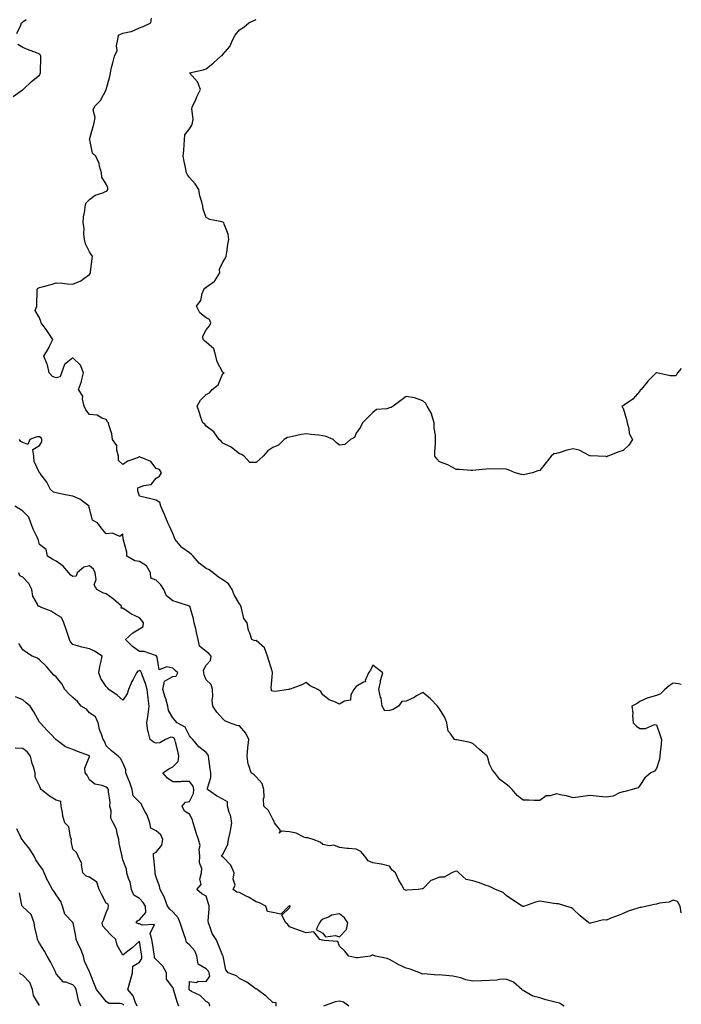
# Model space of a CAD drawing. Units: inches. Extents: x 1018643 to 1021283, y 7231898 to 7234538.
# Drawn here: x 1020886 to 1021283, y 7232843 to 7233434 of the extents above; entities that cross this region are included whole.
import ezdxf

# ---------------------------------------------------------------- set-up
doc = ezdxf.new("R2010")
doc.units = ezdxf.units.IN
doc.header["$MEASUREMENT"] = 0
doc.layers.add('Contour_10187231', color=7, linetype='Continuous', true_color=0x2a1a2a)

msp = doc.modelspace()

# ---------------------------------------------------------------- linework, layer by layer
at = {"layer": 'Contour_10187231'}
for points in [[(1020884.34, 7233425.63, 2875), (1020886.78, 7233430.65, 2875), (1020887.32, 7233431.92, 2875), (1020887.8, 7233432.17, 2875), (1020888.05, 7233432.46, 2875), (1020890.06, 7233433.93, 2875)], [(1021283, 7233034.84, 2874), (1021281.34, 7233035.21, 2874), (1021278.05, 7233035.69, 2874), (1021275.8, 7233034.17, 2874), (1021273.07, 7233031.92, 2874), (1021270.57, 7233029.4, 2874), (1021268.05, 7233028.29, 2874), (1021263.08, 7233026.89, 2874), (1021262.95, 7233026.82, 2874), (1021258.05, 7233024.78, 2874), (1021256.56, 7233023.41, 2874), (1021253.33, 7233021.92, 2874), (1021253.99, 7233017.86, 2874), (1021253.74, 7233016.23, 2874), (1021254.12, 7233011.92, 2874), (1021256.04, 7233009.91, 2874), (1021258.05, 7233008.56, 2874), (1021261.43, 7233008.54, 2874), (1021266.94, 7233010.81, 2874), (1021268.05, 7233010.78, 2874), (1021270.34, 7233004.21, 2874), (1021271.12, 7233001.92, 2874), (1021270.96, 7232999.01, 2874), (1021270.28, 7232994.15, 2874), (1021270.15, 7232991.92, 2874), (1021269.87, 7232990.1, 2874), (1021268.05, 7232984.47, 2874), (1021267.01, 7232982.96, 2874), (1021264.68, 7232981.92, 2874), (1021261.15, 7232978.82, 2874), (1021258.05, 7232974.37, 2874), (1021257.15, 7232972.82, 2874), (1021253.52, 7232971.92, 2874), (1021249.29, 7232970.68, 2874), (1021248.05, 7232970.42, 2874), (1021245.93, 7232969.8, 2874), (1021242.17, 7232967.8, 2874), (1021238.05, 7232967.21, 2874), (1021233.75, 7232967.62, 2874), (1021232.09, 7232967.88, 2874), (1021228.05, 7232968.31, 2874), (1021223.89, 7232967.76, 2874), (1021222.5, 7232967.47, 2874), (1021218.05, 7232966.98, 2874), (1021214.16, 7232968.03, 2874), (1021211.43, 7232968.54, 2874), (1021208.05, 7232969.33, 2874), (1021204.3, 7232968.17, 2874), (1021201.88, 7232968.09, 2874), (1021198.05, 7232965.27, 2874), (1021194.74, 7232965.23, 2874), (1021191.63, 7232965.5, 2874), (1021188.05, 7232965.46, 2874), (1021184.52, 7232968.39, 2874), (1021181.57, 7232971.92, 2874), (1021179.8, 7232973.67, 2874), (1021178.05, 7232975.11, 2874), (1021174.11, 7232977.98, 2874), (1021171.18, 7232981.92, 2874), (1021169.72, 7232983.59, 2874), (1021168.05, 7232987.18, 2874), (1021167.03, 7232990.9, 2874), (1021166.49, 7232991.92, 2874), (1021161.95, 7232995.82, 2874), (1021158.05, 7232999.56, 2874), (1021156.26, 7233000.13, 2874), (1021148.31, 7233001.66, 2874), (1021148.05, 7233001.72, 2874), (1021147.84, 7233001.71, 2874), (1021147.03, 7233001.92, 2874), (1021144.3, 7233005.67, 2874), (1021143.11, 7233006.98, 2874), (1021142.41, 7233011.92, 2874), (1021141.17, 7233015.04, 2874), (1021138.05, 7233020.33, 2874), (1021137.27, 7233021.14, 2874), (1021136.76, 7233021.92, 2874), (1021132.53, 7233026.4, 2874), (1021128.05, 7233030.17, 2874), (1021124.14, 7233028.01, 2874), (1021122.77, 7233027.2, 2874), (1021118.05, 7233024.95, 2874), (1021115.34, 7233024.63, 2874), (1021113.41, 7233021.92, 2874), (1021110.16, 7233019.81, 2874), (1021108.05, 7233019.34, 2874), (1021105.25, 7233019.12, 2874), (1021103.51, 7233021.92, 2874), (1021102.88, 7233026.75, 2874), (1021102.61, 7233027.36, 2874), (1021101.53, 7233031.92, 2874), (1021102.51, 7233036.38, 2874), (1021102.64, 7233037.33, 2874), (1021103.93, 7233041.92, 2874), (1021100.56, 7233044.43, 2874), (1021098.05, 7233046.41, 2874), (1021096.48, 7233043.49, 2874), (1021095.29, 7233041.92, 2874), (1021093.41, 7233037.28, 2874), (1021093.52, 7233036.45, 2874), (1021092.45, 7233036.32, 2874), (1021088.05, 7233033.72, 2874), (1021087.17, 7233032.8, 2874), (1021086.52, 7233031.92, 2874), (1021084.87, 7233028.74, 2874), (1021084.5, 7233025.47, 2874), (1021080.98, 7233024.85, 2874), (1021078.05, 7233023.2, 2874), (1021075.58, 7233024.39, 2874), (1021071.82, 7233025.69, 2874), (1021068.05, 7233028.76, 2874), (1021066.77, 7233030.64, 2874), (1021064.94, 7233031.92, 2874), (1021060.32, 7233034.19, 2874), (1021058.05, 7233036.12, 2874), (1021055.35, 7233034.62, 2874), (1021048.33, 7233032.2, 2874), (1021048.05, 7233032.09, 2874), (1021047.83, 7233032.14, 2874), (1021047.65, 7233031.92, 2874), (1021039.36, 7233030.61, 2874), (1021038.05, 7233030.85, 2874), (1021037.29, 7233031.16, 2874), (1021037.1, 7233031.92, 2874), (1021037.01, 7233032.96, 2874), (1021037.86, 7233041.73, 2874), (1021037.84, 7233041.92, 2874), (1021037.74, 7233042.23, 2874), (1021035.5, 7233049.37, 2874), (1021034.77, 7233051.92, 2874), (1021032.99, 7233056.86, 2874), (1021028.05, 7233061.28, 2874), (1021027.22, 7233061.09, 2874), (1021025.38, 7233061.92, 2874), (1021024.18, 7233065.79, 2874), (1021023.37, 7233067.24, 2874), (1021022.66, 7233071.92, 2874), (1021020.58, 7233074.45, 2874), (1021019.16, 7233080.81, 2874), (1021018.7, 7233081.92, 2874), (1021018.56, 7233082.43, 2874), (1021018.05, 7233083.35, 2874), (1021014.82, 7233088.69, 2874), (1021013.67, 7233091.92, 2874), (1021011.46, 7233095.33, 2874), (1021008.05, 7233097.7, 2874), (1021005.38, 7233099.25, 2874), (1021002.24, 7233101.92, 2874), (1020999.78, 7233103.65, 2874), (1020998.05, 7233104.55, 2874), (1020993.84, 7233107.71, 2874), (1020990.21, 7233111.92, 2874), (1020989.12, 7233112.99, 2874), (1020988.05, 7233113.84, 2874), (1020983.31, 7233117.18, 2874), (1020979.49, 7233121.92, 2874), (1020979.04, 7233122.91, 2874), (1020978.05, 7233125.43, 2874), (1020976, 7233129.87, 2874), (1020975, 7233131.92, 2874), (1020973.05, 7233136.92, 2874), (1020970.75, 7233141.92, 2874), (1020970.18, 7233144.05, 2874), (1020968.05, 7233145.57, 2874), (1020963.25, 7233146.72, 2874), (1020962.93, 7233146.8, 2874), (1020958.05, 7233147.94, 2874), (1020957.04, 7233150.91, 2874), (1020957.03, 7233151.92, 2874), (1020957.03, 7233152.94, 2874), (1020958.05, 7233153.39, 2874), (1020960.55, 7233154.42, 2874), (1020965.03, 7233154.94, 2874), (1020968.05, 7233158.72, 2874), (1020970.09, 7233159.88, 2874), (1020971.12, 7233161.92, 2874), (1020969.96, 7233163.83, 2874), (1020968.05, 7233164.61, 2874), (1020964.83, 7233168.7, 2874), (1020958.94, 7233171.03, 2874), (1020958.05, 7233171.53, 2874), (1020957.32, 7233171.19, 2874), (1020951.08, 7233168.89, 2874), (1020948.05, 7233166.85, 2874), (1020945.46, 7233169.33, 2874), (1020945.44, 7233171.92, 2874), (1020944.39, 7233175.58, 2874), (1020944.42, 7233178.29, 2874), (1020941.9, 7233181.92, 2874), (1020941.38, 7233185.25, 2874), (1020939.79, 7233190.18, 2874), (1020939.43, 7233191.92, 2874), (1020938.75, 7233192.62, 2874), (1020938.05, 7233193.84, 2874), (1020935.34, 7233194.63, 2874), (1020932.61, 7233196.48, 2874), (1020928.05, 7233196.87, 2874), (1020925.9, 7233199.77, 2874), (1020924.88, 7233201.92, 2874), (1020923.87, 7233206.1, 2874), (1020924.11, 7233207.98, 2874), (1020921.39, 7233211.92, 2874), (1020923.21, 7233216.76, 2874), (1020923.25, 7233217.12, 2874), (1020924.49, 7233221.92, 2874), (1020922.67, 7233226.54, 2874), (1020918.05, 7233230.9, 2874), (1020913.06, 7233226.91, 2874), (1020911.28, 7233221.92, 2874), (1020910.46, 7233219.51, 2874), (1020908.05, 7233219.03, 2874), (1020905.89, 7233219.76, 2874), (1020903.84, 7233221.92, 2874), (1020902.88, 7233226.75, 2874), (1020902.38, 7233227.59, 2874), (1020900.65, 7233231.92, 2874), (1020903.4, 7233236.57, 2874), (1020904.02, 7233237.89, 2874), (1020906.06, 7233241.92, 2874), (1020902.9, 7233246.77, 2874), (1020902.02, 7233247.95, 2874), (1020899.1, 7233251.92, 2874), (1020898.78, 7233252.65, 2874), (1020898.05, 7233254.95, 2874), (1020895.51, 7233259.38, 2874), (1020896.47, 7233261.92, 2874), (1020896.44, 7233263.53, 2874), (1020896.63, 7233270.5, 2874), (1020896.6, 7233271.92, 2874), (1020897.19, 7233272.78, 2874), (1020898.05, 7233273.13, 2874), (1020899.72, 7233273.59, 2874), (1020904.98, 7233274.99, 2874), (1020908.05, 7233275.86, 2874), (1020911.86, 7233275.73, 2874), (1020914.67, 7233275.3, 2874), (1020918.05, 7233275.16, 2874), (1020922.86, 7233277.11, 2874), (1020924.62, 7233278.49, 2874), (1020928.05, 7233280.92, 2874), (1020928.49, 7233281.48, 2874), (1020928.59, 7233281.92, 2874), (1020928.62, 7233282.49, 2874), (1020929.67, 7233290.3, 2874), (1020929.75, 7233291.92, 2874), (1020929.1, 7233292.97, 2874), (1020928.05, 7233294.49, 2874), (1020925.54, 7233299.41, 2874), (1020924.93, 7233301.92, 2874), (1020924.59, 7233305.38, 2874), (1020924.74, 7233308.61, 2874), (1020924.28, 7233311.92, 2874), (1020924.47, 7233315.5, 2874), (1020925.27, 7233319.14, 2874), (1020925.46, 7233321.92, 2874), (1020926.08, 7233323.89, 2874), (1020928.05, 7233325.99, 2874), (1020931.52, 7233328.45, 2874), (1020936.09, 7233329.96, 2874), (1020938.05, 7233330.86, 2874), (1020938.69, 7233331.28, 2874), (1020939.08, 7233331.92, 2874), (1020939, 7233332.87, 2874), (1020938.05, 7233335.05, 2874), (1020935.38, 7233339.25, 2874), (1020935.16, 7233341.92, 2874), (1020933.96, 7233346.01, 2874), (1020933.73, 7233347.6, 2874), (1020931.79, 7233351.92, 2874), (1020929.78, 7233353.65, 2874), (1020928.14, 7233361.83, 2874), (1020928.1, 7233361.92, 2874), (1020928.12, 7233361.99, 2874), (1020930.28, 7233369.69, 2874), (1020930.86, 7233371.92, 2874), (1020931.37, 7233375.24, 2874), (1020930.23, 7233379.74, 2874), (1020931.16, 7233381.92, 2874), (1020934.58, 7233385.39, 2874), (1020937.97, 7233391.84, 2874), (1020938.02, 7233391.92, 2874), (1020938.05, 7233391.98, 2874), (1020940.23, 7233399.74, 2874), (1020940.53, 7233401.92, 2874), (1020941.3, 7233405.17, 2874), (1020942.1, 7233407.87, 2874), (1020942.93, 7233411.92, 2874), (1020944.64, 7233415.33, 2874), (1020944.23, 7233418.1, 2874), (1020944.99, 7233421.92, 2874), (1020945.34, 7233424.63, 2874), (1020948.05, 7233425.67, 2874), (1020952.83, 7233426.7, 2874), (1020953.31, 7233426.66, 2874), (1020958.05, 7233428.93, 2874), (1020960.31, 7233429.66, 2874), (1020964.85, 7233431.92, 2874), (1020965.19, 7233434.78, 2874)], [(1021283, 7233224.47, 2873), (1021280.8, 7233221.92, 2873), (1021279.77, 7233220.2, 2873), (1021278.05, 7233220.06, 2873), (1021276.3, 7233220.17, 2873), (1021268.37, 7233221.92, 2873), (1021268.13, 7233222, 2873), (1021268.05, 7233221.99, 2873), (1021268, 7233221.97, 2873), (1021267.96, 7233221.92, 2873), (1021262.99, 7233216.98, 2873), (1021262.47, 7233216.34, 2873), (1021258.83, 7233211.92, 2873), (1021258.41, 7233211.56, 2873), (1021258.05, 7233210.96, 2873), (1021253.88, 7233206.09, 2873), (1021248.9, 7233202.77, 2873), (1021248.05, 7233202.15, 2873), (1021247.84, 7233202.13, 2873), (1021247.4, 7233201.92, 2873), (1021247.44, 7233201.31, 2873), (1021248.05, 7233200.74, 2873), (1021250.14, 7233194.01, 2873), (1021250.45, 7233191.92, 2873), (1021251.47, 7233188.5, 2873), (1021251.69, 7233185.56, 2873), (1021253.78, 7233181.92, 2873), (1021251.52, 7233178.45, 2873), (1021248.05, 7233175.41, 2873), (1021245.47, 7233174.5, 2873), (1021238.9, 7233171.92, 2873), (1021238.35, 7233171.62, 2873), (1021238.05, 7233171.51, 2873), (1021237.77, 7233171.64, 2873), (1021233.05, 7233171.92, 2873), (1021228.32, 7233172.19, 2873), (1021228.05, 7233172.17, 2873), (1021227.65, 7233172.32, 2873), (1021221.64, 7233175.51, 2873), (1021218.05, 7233176.33, 2873), (1021214.37, 7233175.6, 2873), (1021210.33, 7233174.2, 2873), (1021208.05, 7233173.62, 2873), (1021206.61, 7233173.36, 2873), (1021204.85, 7233171.92, 2873), (1021201.91, 7233168.06, 2873), (1021198.05, 7233163.37, 2873), (1021196.9, 7233163.07, 2873), (1021193.8, 7233161.92, 2873), (1021189.11, 7233160.86, 2873), (1021188.05, 7233160.7, 2873), (1021187.1, 7233160.97, 2873), (1021183.35, 7233161.92, 2873), (1021179.7, 7233163.57, 2873), (1021178.05, 7233164.08, 2873), (1021175.73, 7233164.24, 2873), (1021170.33, 7233164.2, 2873), (1021168.05, 7233164.38, 2873), (1021165.89, 7233164.08, 2873), (1021159.61, 7233163.48, 2873), (1021158.05, 7233163.29, 2873), (1021156.71, 7233163.26, 2873), (1021150.03, 7233163.9, 2873), (1021148.05, 7233163.88, 2873), (1021143.69, 7233166.28, 2873), (1021142.9, 7233166.77, 2873), (1021138.05, 7233168.58, 2873), (1021136.37, 7233170.24, 2873), (1021135.1, 7233171.92, 2873), (1021135.17, 7233174.8, 2873), (1021135.55, 7233179.42, 2873), (1021135.63, 7233181.92, 2873), (1021135.51, 7233184.46, 2873), (1021134.82, 7233188.69, 2873), (1021134.71, 7233191.92, 2873), (1021133.37, 7233196.6, 2873), (1021133.35, 7233197.22, 2873), (1021130.52, 7233201.92, 2873), (1021129.74, 7233203.61, 2873), (1021128.05, 7233205.06, 2873), (1021123.05, 7233206.92, 2873), (1021118.05, 7233207.78, 2873), (1021114.69, 7233205.28, 2873), (1021110.13, 7233201.92, 2873), (1021108.89, 7233201.08, 2873), (1021108.05, 7233200.88, 2873), (1021106.47, 7233200.34, 2873), (1021100.12, 7233199.85, 2873), (1021098.05, 7233198.19, 2873), (1021094.91, 7233195.06, 2873), (1021091.87, 7233191.92, 2873), (1021090.56, 7233189.41, 2873), (1021088.05, 7233185.78, 2873), (1021086.91, 7233183.06, 2873), (1021084.51, 7233181.92, 2873), (1021081.11, 7233178.86, 2873), (1021078.05, 7233178.57, 2873), (1021076.09, 7233179.96, 2873), (1021074.18, 7233181.92, 2873), (1021069.89, 7233183.76, 2873), (1021068.05, 7233184.19, 2873), (1021065.47, 7233184.5, 2873), (1021061.07, 7233184.94, 2873), (1021058.05, 7233185.34, 2873), (1021055.01, 7233184.96, 2873), (1021049.83, 7233183.7, 2873), (1021048.05, 7233183.41, 2873), (1021046.76, 7233183.21, 2873), (1021044.81, 7233181.92, 2873), (1021041.48, 7233178.49, 2873), (1021038.05, 7233177.07, 2873), (1021034.93, 7233175.04, 2873), (1021032.17, 7233171.92, 2873), (1021030.05, 7233169.92, 2873), (1021028.05, 7233168.03, 2873), (1021024.16, 7233168.03, 2873), (1021020.8, 7233171.92, 2873), (1021019.1, 7233172.97, 2873), (1021018.05, 7233173.25, 2873), (1021013.28, 7233177.15, 2873), (1021012.53, 7233177.44, 2873), (1021008.05, 7233179.69, 2873), (1021007.02, 7233180.89, 2873), (1021005.82, 7233181.92, 2873), (1021002.62, 7233186.49, 2873), (1020998.05, 7233189.86, 2873), (1020997.17, 7233191.04, 2873), (1020995.91, 7233191.92, 2873), (1020994.85, 7233195.12, 2873), (1020994.02, 7233197.89, 2873), (1020992.51, 7233201.92, 2873), (1020994.52, 7233205.45, 2873), (1020998.05, 7233208.9, 2873), (1021000.04, 7233209.93, 2873), (1021001.59, 7233211.92, 2873), (1021005.18, 7233214.79, 2873), (1021008.05, 7233221.44, 2873), (1021008.36, 7233221.61, 2873), (1021008.8, 7233221.92, 2873), (1021008.22, 7233222.09, 2873), (1021008.05, 7233222.15, 2873), (1021004.68, 7233228.55, 2873), (1021003.71, 7233231.92, 2873), (1021002.53, 7233236.4, 2873), (1020998.05, 7233240.26, 2873), (1020997.12, 7233240.99, 2873), (1020996.23, 7233241.92, 2873), (1020996.03, 7233243.94, 2873), (1020998.05, 7233247.82, 2873), (1020999.92, 7233250.05, 2873), (1021000.8, 7233251.92, 2873), (1021000.09, 7233253.96, 2873), (1020998.05, 7233254.89, 2873), (1020994.13, 7233258, 2873), (1020992.15, 7233261.92, 2873), (1020994.72, 7233265.25, 2873), (1020995.59, 7233269.46, 2873), (1020996.58, 7233271.92, 2873), (1020997.14, 7233272.83, 2873), (1020998.05, 7233273.4, 2873), (1021002.8, 7233276.67, 2873), (1021003.13, 7233276.84, 2873), (1021003.25, 7233277.12, 2873), (1021006.18, 7233281.92, 2873), (1021005.91, 7233284.06, 2873), (1021008.05, 7233288.33, 2873), (1021009.34, 7233290.63, 2873), (1021010, 7233291.92, 2873), (1021010.43, 7233294.3, 2873), (1021010.96, 7233299.01, 2873), (1021011.59, 7233301.92, 2873), (1021011.22, 7233305.09, 2873), (1021008.75, 7233311.22, 2873), (1021008.63, 7233311.92, 2873), (1021008.32, 7233312.19, 2873), (1021008.05, 7233312.39, 2873), (1021007.33, 7233312.64, 2873), (1021000.12, 7233313.99, 2873), (1020998.05, 7233315.23, 2873), (1020996.22, 7233320.09, 2873), (1020995.98, 7233321.92, 2873), (1020995.34, 7233324.63, 2873), (1020994.24, 7233328.11, 2873), (1020993.51, 7233331.92, 2873), (1020991.39, 7233335.26, 2873), (1020988.05, 7233339.22, 2873), (1020986.89, 7233340.76, 2873), (1020986.23, 7233341.92, 2873), (1020985.82, 7233344.15, 2873), (1020984.84, 7233348.71, 2873), (1020984.28, 7233351.92, 2873), (1020984.51, 7233355.46, 2873), (1020984.8, 7233358.67, 2873), (1020985.01, 7233361.92, 2873), (1020985.19, 7233364.78, 2873), (1020988.05, 7233368.35, 2873), (1020989.39, 7233370.58, 2873), (1020989.74, 7233371.92, 2873), (1020990.11, 7233373.98, 2873), (1020989.41, 7233380.56, 2873), (1020989.9, 7233381.92, 2873), (1020991.51, 7233385.38, 2873), (1020992.47, 7233387.5, 2873), (1020994.69, 7233391.92, 2873), (1020992.77, 7233396.64, 2873), (1020988.05, 7233401.87, 2873), (1020988.04, 7233401.91, 2873), (1020988.05, 7233401.93, 2873), (1020988.07, 7233401.94, 2873), (1020996.3, 7233403.67, 2873), (1020998.05, 7233404.36, 2873), (1021002.15, 7233407.82, 2873), (1021006.79, 7233411.92, 2873), (1021007.52, 7233412.45, 2873), (1021008.05, 7233412.92, 2873), (1021012.16, 7233417.81, 2873), (1021014.08, 7233421.92, 2873), (1021015.43, 7233424.54, 2873), (1021018.05, 7233427.77, 2873), (1021020.56, 7233429.41, 2873), (1021023.61, 7233431.92, 2873), (1021026.62, 7233433.35, 2873), (1021028.05, 7233434.01, 2873)], [(1020882.15, 7233387.82, 2875), (1020887.81, 7233391.68, 2875), (1020888.05, 7233391.78, 2875), (1020888.1, 7233391.87, 2875), (1020888.14, 7233391.92, 2875), (1020893.29, 7233396.68, 2875), (1020898.05, 7233400.5, 2875), (1020898.52, 7233401.45, 2875), (1020898.68, 7233401.92, 2875), (1020898.69, 7233402.56, 2875), (1020898.77, 7233411.2, 2875), (1020898.78, 7233411.92, 2875), (1020898.59, 7233412.46, 2875), (1020898.05, 7233413.21, 2875), (1020895.9, 7233414.07, 2875), (1020891.74, 7233415.61, 2875), (1020888.05, 7233417.23, 2875), (1020885.06, 7233418.93, 2875)], [(1021283, 7232897.98, 2875), (1021282.25, 7232901.92, 2875), (1021280.75, 7232904.62, 2875), (1021278.05, 7232905.44, 2875), (1021275.76, 7232904.21, 2875), (1021269.83, 7232903.7, 2875), (1021268.05, 7232903.18, 2875), (1021267.01, 7232902.96, 2875), (1021262.42, 7232901.92, 2875), (1021258.93, 7232901.04, 2875), (1021258.05, 7232901.18, 2875), (1021256.87, 7232900.74, 2875), (1021251.09, 7232898.88, 2875), (1021248.05, 7232897.57, 2875), (1021244.18, 7232895.79, 2875), (1021240.76, 7232894.63, 2875), (1021238.05, 7232893.58, 2875), (1021236.34, 7232893.63, 2875), (1021229.29, 7232891.92, 2875), (1021228.3, 7232891.67, 2875), (1021228.05, 7232891.41, 2875), (1021227.77, 7232891.64, 2875), (1021227.51, 7232891.92, 2875), (1021222.31, 7232896.18, 2875), (1021218.05, 7232899.99, 2875), (1021217.09, 7232900.96, 2875), (1021213.82, 7232901.92, 2875), (1021209.42, 7232903.29, 2875), (1021208.05, 7232903.19, 2875), (1021206.51, 7232903.46, 2875), (1021200.58, 7232904.45, 2875), (1021198.05, 7232904.91, 2875), (1021195.62, 7232904.35, 2875), (1021188.86, 7232901.92, 2875), (1021188.26, 7232901.71, 2875), (1021188.05, 7232901.66, 2875), (1021187.85, 7232901.72, 2875), (1021187.54, 7232901.92, 2875), (1021181.83, 7232905.7, 2875), (1021178.05, 7232908.39, 2875), (1021176.15, 7232910.02, 2875), (1021171.62, 7232911.92, 2875), (1021169.21, 7232913.08, 2875), (1021168.05, 7232913.62, 2875), (1021165.45, 7232914.52, 2875), (1021162.02, 7232915.89, 2875), (1021158.05, 7232917.05, 2875), (1021153.95, 7232917.82, 2875), (1021149.61, 7232921.92, 2875), (1021148.76, 7232922.63, 2875), (1021148.05, 7232922.87, 2875), (1021147.22, 7232922.75, 2875), (1021145.36, 7232921.92, 2875), (1021140.76, 7232919.21, 2875), (1021138.05, 7232919.25, 2875), (1021133.54, 7232917.41, 2875), (1021132.68, 7232917.29, 2875), (1021128.05, 7232912.35, 2875), (1021127.59, 7232912.38, 2875), (1021125.19, 7232911.92, 2875), (1021118.44, 7232911.53, 2875), (1021118.05, 7232911.28, 2875), (1021117.61, 7232911.48, 2875), (1021116.78, 7232911.92, 2875), (1021115.17, 7232914.8, 2875), (1021113.56, 7232917.43, 2875), (1021111.6, 7232921.92, 2875), (1021109.67, 7232923.54, 2875), (1021108.05, 7232925.82, 2875), (1021103.17, 7232927.04, 2875), (1021102.94, 7232927.03, 2875), (1021098.05, 7232927.83, 2875), (1021095.22, 7232929.09, 2875), (1021093.26, 7232931.92, 2875), (1021090.87, 7232934.74, 2875), (1021088.05, 7232936.1, 2875), (1021083.46, 7232936.51, 2875), (1021082.57, 7232936.44, 2875), (1021078.05, 7232937.05, 2875), (1021074.58, 7232938.45, 2875), (1021071.8, 7232938.17, 2875), (1021068.05, 7232938.88, 2875), (1021066.42, 7232940.29, 2875), (1021062.27, 7232941.92, 2875), (1021059.07, 7232942.94, 2875), (1021058.05, 7232942.93, 2875), (1021056.58, 7232943.39, 2875), (1021051.89, 7232945.76, 2875), (1021048.05, 7232946.46, 2875), (1021043.11, 7232946.86, 2875), (1021041.88, 7232945.75, 2875), (1021042.63, 7232947.34, 2875), (1021038.97, 7232951.92, 2875), (1021038.86, 7232952.73, 2875), (1021038.05, 7232954.05, 2875), (1021035.41, 7232959.28, 2875), (1021032.69, 7232961.92, 2875), (1021032.45, 7232966.32, 2875), (1021032.75, 7232967.22, 2875), (1021032.64, 7232971.92, 2875), (1021031.53, 7232975.4, 2875), (1021028.05, 7232979.58, 2875), (1021026.86, 7232980.73, 2875), (1021025.04, 7232981.92, 2875), (1021023.68, 7232986.29, 2875), (1021023.19, 7232987.06, 2875), (1021022.66, 7232991.92, 2875), (1021023.03, 7232996.9, 2875), (1021023.02, 7232996.95, 2875), (1021023.54, 7233001.92, 2875), (1021021.74, 7233005.61, 2875), (1021018.05, 7233010.16, 2875), (1021016.48, 7233010.35, 2875), (1021012.02, 7233011.92, 2875), (1021009.24, 7233013.11, 2875), (1021008.05, 7233014.21, 2875), (1021004.47, 7233018.34, 2875), (1021001.92, 7233021.92, 2875), (1021001.69, 7233025.56, 2875), (1021001.99, 7233027.98, 2875), (1021001.81, 7233031.92, 2875), (1021000.97, 7233034.84, 2875), (1020998.05, 7233037.75, 2875), (1020996.9, 7233040.77, 2875), (1020996.62, 7233041.92, 2875), (1020996.37, 7233043.6, 2875), (1020998.05, 7233046.42, 2875), (1021000.57, 7233049.4, 2875), (1021000.99, 7233051.92, 2875), (1020999.64, 7233053.51, 2875), (1020998.05, 7233054.75, 2875), (1020994.05, 7233057.92, 2875), (1020993.16, 7233061.92, 2875), (1020992.3, 7233066.17, 2875), (1020991.74, 7233068.23, 2875), (1020990.9, 7233071.92, 2875), (1020990.49, 7233074.36, 2875), (1020988.14, 7233081.83, 2875), (1020988.12, 7233081.92, 2875), (1020988.09, 7233081.96, 2875), (1020988.05, 7233081.98, 2875), (1020987.96, 7233082.01, 2875), (1020980.54, 7233084.41, 2875), (1020978.05, 7233085.12, 2875), (1020974.16, 7233088.03, 2875), (1020972.61, 7233091.92, 2875), (1020970.85, 7233094.72, 2875), (1020968.05, 7233097.56, 2875), (1020964.76, 7233098.63, 2875), (1020964.56, 7233101.92, 2875), (1020962.18, 7233106.05, 2875), (1020958.05, 7233108.73, 2875), (1020955.24, 7233109.11, 2875), (1020950.4, 7233111.92, 2875), (1020950.36, 7233114.23, 2875), (1020948.42, 7233121.55, 2875), (1020948.41, 7233121.92, 2875), (1020948.25, 7233122.12, 2875), (1020948.05, 7233125.13, 2875), (1020946.24, 7233123.73, 2875), (1020941.88, 7233125.75, 2875), (1020938.05, 7233125.22, 2875), (1020935.05, 7233128.92, 2875), (1020932.77, 7233131.92, 2875), (1020929.74, 7233133.61, 2875), (1020928.05, 7233140.46, 2875), (1020927.71, 7233141.58, 2875), (1020927.81, 7233141.92, 2875), (1020922.31, 7233146.18, 2875), (1020918.05, 7233147.98, 2875), (1020914.63, 7233148.5, 2875), (1020910.55, 7233149.42, 2875), (1020908.05, 7233149.85, 2875), (1020906.42, 7233150.29, 2875), (1020904.67, 7233151.92, 2875), (1020902.53, 7233156.4, 2875), (1020898.39, 7233161.58, 2875), (1020898.14, 7233161.92, 2875), (1020898.1, 7233161.97, 2875), (1020898.05, 7233162.02, 2875), (1020894.92, 7233168.79, 2875), (1020894.6, 7233171.92, 2875), (1020894.1, 7233175.87, 2875), (1020898.05, 7233178.35, 2875), (1020899.44, 7233180.53, 2875), (1020899.51, 7233181.92, 2875), (1020899.02, 7233182.89, 2875), (1020898.05, 7233183.58, 2875), (1020896.5, 7233183.47, 2875), (1020892.16, 7233181.92, 2875), (1020891.02, 7233178.95, 2875), (1020888.05, 7233180.22, 2875), (1020886.91, 7233180.78, 2875), (1020886.01, 7233181.92, 2875)], [(1021212.71, 7232841.92, 2876), (1021209.89, 7232843.76, 2876), (1021208.05, 7232844.12, 2876), (1021205.03, 7232844.94, 2876), (1021201.73, 7232845.6, 2876), (1021198.05, 7232846.83, 2876), (1021193.98, 7232847.85, 2876), (1021189.22, 7232850.75, 2876), (1021188.05, 7232851.28, 2876), (1021187.7, 7232851.57, 2876), (1021187.41, 7232851.92, 2876), (1021182.35, 7232856.22, 2876), (1021178.05, 7232858.01, 2876), (1021173.95, 7232857.82, 2876), (1021172.43, 7232857.54, 2876), (1021168.05, 7232857.37, 2876), (1021163.19, 7232857.06, 2876), (1021162.97, 7232857, 2876), (1021158.05, 7232856.81, 2876), (1021153.83, 7232857.7, 2876), (1021151.37, 7232858.6, 2876), (1021148.05, 7232859.51, 2876), (1021146.06, 7232859.93, 2876), (1021139.55, 7232860.42, 2876), (1021138.05, 7232860.67, 2876), (1021136.7, 7232860.57, 2876), (1021128.76, 7232861.21, 2876), (1021128.05, 7232861.13, 2876), (1021127.42, 7232861.29, 2876), (1021126.21, 7232861.92, 2876), (1021120.31, 7232864.18, 2876), (1021118.05, 7232864.7, 2876), (1021113.07, 7232866.94, 2876), (1021112.98, 7232866.99, 2876), (1021108.05, 7232869.91, 2876), (1021106.55, 7232870.42, 2876), (1021099.56, 7232871.92, 2876), (1021098.44, 7232872.31, 2876), (1021098.05, 7232872.5, 2876), (1021097.49, 7232872.48, 2876), (1021096.31, 7232871.92, 2876), (1021089.05, 7232870.92, 2876), (1021088.05, 7232870.98, 2876), (1021087.15, 7232871.02, 2876), (1021083.52, 7232871.92, 2876), (1021081.08, 7232874.95, 2876), (1021078.05, 7232877.92, 2876), (1021076.91, 7232880.78, 2876), (1021068.71, 7232881.26, 2876), (1021068.05, 7232881.55, 2876), (1021067.62, 7232881.49, 2876), (1021066.17, 7232881.92, 2876), (1021062.6, 7232886.47, 2876), (1021058.05, 7232885.82, 2876), (1021051.83, 7232888.14, 2876), (1021048.05, 7232889.56, 2876), (1021046.98, 7232890.85, 2876), (1021045.85, 7232891.92, 2876), (1021043.47, 7232896.5, 2876), (1021048.05, 7232900.97, 2876), (1021048.33, 7232901.64, 2876), (1021048.33, 7232901.92, 2876), (1021048.18, 7232902.05, 2876), (1021048.05, 7232902.13, 2876), (1021047.93, 7232902.04, 2876), (1021047.61, 7232901.92, 2876), (1021042.85, 7232897.12, 2876), (1021038.05, 7232898.01, 2876), (1021034.84, 7232898.71, 2876), (1021033.73, 7232901.92, 2876), (1021030, 7232903.87, 2876), (1021028.05, 7232904.39, 2876), (1021023.35, 7232907.22, 2876), (1021022.02, 7232907.95, 2876), (1021018.05, 7232910.17, 2876), (1021016.47, 7232910.34, 2876), (1021014.29, 7232911.92, 2876), (1021015.39, 7232914.58, 2876), (1021014.27, 7232918.14, 2876), (1021014.78, 7232921.92, 2876), (1021012.7, 7232926.57, 2876), (1021008.05, 7232931.44, 2876), (1021007.68, 7232931.55, 2876), (1021007.22, 7232931.92, 2876), (1021007.55, 7232932.42, 2876), (1021008.05, 7232932.96, 2876), (1021010.97, 7232939, 2876), (1021011.42, 7232941.92, 2876), (1021012.3, 7232946.17, 2876), (1021012.59, 7232947.38, 2876), (1021013.45, 7232951.92, 2876), (1021012.56, 7232956.43, 2876), (1021011.83, 7232958.14, 2876), (1021010.74, 7232961.92, 2876), (1021010.71, 7232964.58, 2876), (1021008.05, 7232966.1, 2876), (1021004.18, 7232968.05, 2876), (1020998.81, 7232971.92, 2876), (1020998.83, 7232972.7, 2876), (1021000.83, 7232979.14, 2876), (1021000.86, 7232981.92, 2876), (1021000.4, 7232984.27, 2876), (1020999.62, 7232990.35, 2876), (1020999.35, 7232991.92, 2876), (1020999.01, 7232992.88, 2876), (1020998.05, 7232994.06, 2876), (1020993.58, 7232997.45, 2876), (1020990.01, 7233001.92, 2876), (1020989.05, 7233002.92, 2876), (1020988.05, 7233004.01, 2876), (1020985.41, 7233009.28, 2876), (1020980.63, 7233011.92, 2876), (1020979.49, 7233013.36, 2876), (1020978.05, 7233014.94, 2876), (1020975.49, 7233019.36, 2876), (1020974.92, 7233021.92, 2876), (1020973.73, 7233026.24, 2876), (1020973.47, 7233027.34, 2876), (1020972.08, 7233031.92, 2876), (1020973.09, 7233036.88, 2876), (1020978.05, 7233039.63, 2876), (1020979.98, 7233039.99, 2876), (1020980.95, 7233041.92, 2876), (1020979.38, 7233043.25, 2876), (1020978.05, 7233044.61, 2876), (1020974.39, 7233045.58, 2876), (1020969.91, 7233043.78, 2876), (1020968.61, 7233051.36, 2876), (1020968.22, 7233051.92, 2876), (1020968.16, 7233052.03, 2876), (1020968.05, 7233052.32, 2876), (1020967.65, 7233052.32, 2876), (1020960.8, 7233054.67, 2876), (1020958.05, 7233054.66, 2876), (1020953.8, 7233057.67, 2876), (1020949.54, 7233061.92, 2876), (1020953.96, 7233066.01, 2876), (1020958.05, 7233068.29, 2876), (1020960.29, 7233069.68, 2876), (1020960.51, 7233071.92, 2876), (1020959.45, 7233073.32, 2876), (1020958.05, 7233074.85, 2876), (1020953.2, 7233077.07, 2876), (1020952.02, 7233077.95, 2876), (1020948.05, 7233080.66, 2876), (1020946.93, 7233080.8, 2876), (1020947.21, 7233081.92, 2876), (1020942.34, 7233086.21, 2876), (1020938.05, 7233089.36, 2876), (1020936.03, 7233089.9, 2876), (1020932.5, 7233091.92, 2876), (1020930.9, 7233094.77, 2876), (1020932.05, 7233097.92, 2876), (1020931.48, 7233101.92, 2876), (1020930.33, 7233104.2, 2876), (1020928.05, 7233106.17, 2876), (1020924.66, 7233105.31, 2876), (1020920.62, 7233101.92, 2876), (1020920.01, 7233099.96, 2876), (1020918.05, 7233099.62, 2876), (1020916.73, 7233100.6, 2876), (1020915.57, 7233101.92, 2876), (1020912.13, 7233106, 2876), (1020908.05, 7233109.01, 2876), (1020906.03, 7233109.9, 2876), (1020902.83, 7233111.92, 2876), (1020902.1, 7233115.97, 2876), (1020898.05, 7233118.96, 2876), (1020897.38, 7233121.25, 2876), (1020897.32, 7233121.92, 2876), (1020896.72, 7233123.25, 2876), (1020894.22, 7233128.09, 2876), (1020892.89, 7233131.92, 2876), (1020891.54, 7233135.41, 2876), (1020888.05, 7233139.01, 2876), (1020886.25, 7233140.12, 2876), (1020883.2, 7233141.92, 2876)], [(1021039.96, 7232841.92, 2877), (1021039.99, 7232843.86, 2877), (1021038.05, 7232844.05, 2877), (1021033.98, 7232847.85, 2877), (1021028.59, 7232851.92, 2877), (1021028.47, 7232852.34, 2877), (1021028.05, 7232852.17, 2877), (1021027.24, 7232852.73, 2877), (1021022.44, 7232856.31, 2877), (1021018.05, 7232858.4, 2877), (1021016.25, 7232860.12, 2877), (1021011.11, 7232861.92, 2877), (1021009.74, 7232863.61, 2877), (1021008.13, 7232871.84, 2877), (1021008.1, 7232871.92, 2877), (1021008.1, 7232871.97, 2877), (1021008.05, 7232872.06, 2877), (1021005.27, 7232879.14, 2877), (1021004.05, 7232881.92, 2877), (1021001.63, 7232885.5, 2877), (1021000.3, 7232889.67, 2877), (1020999.31, 7232891.92, 2877), (1020999.3, 7232893.17, 2877), (1020999.89, 7232900.08, 2877), (1020999.88, 7232901.92, 2877), (1020999.43, 7232903.3, 2877), (1020998.05, 7232907.89, 2877), (1020995.39, 7232909.26, 2877), (1020992.42, 7232911.92, 2877), (1020994.98, 7232914.99, 2877), (1020994.27, 7232918.14, 2877), (1020995.11, 7232921.92, 2877), (1020995.46, 7232924.51, 2877), (1020994.1, 7232927.97, 2877), (1020994.29, 7232931.92, 2877), (1020993.83, 7232936.14, 2877), (1020994.33, 7232938.2, 2877), (1020993.41, 7232941.92, 2877), (1020992.08, 7232945.95, 2877), (1020991.19, 7232948.78, 2877), (1020990.18, 7232951.92, 2877), (1020989.73, 7232953.6, 2877), (1020988.05, 7232957.17, 2877), (1020984.96, 7232958.83, 2877), (1020983.65, 7232961.92, 2877), (1020985.61, 7232964.36, 2877), (1020988.05, 7232964.74, 2877), (1020990.46, 7232969.51, 2877), (1020990.54, 7232971.92, 2877), (1020990.12, 7232973.99, 2877), (1020988.05, 7232976.76, 2877), (1020983.26, 7232976.71, 2877), (1020982.69, 7232976.56, 2877), (1020978.05, 7232976.49, 2877), (1020974.73, 7232978.6, 2877), (1020972.03, 7232981.92, 2877), (1020975.6, 7232984.37, 2877), (1020978.05, 7232985.43, 2877), (1020981.26, 7232988.71, 2877), (1020981.6, 7232991.92, 2877), (1020980.97, 7232994.84, 2877), (1020979.61, 7233000.36, 2877), (1020979.25, 7233001.92, 2877), (1020978.77, 7233002.64, 2877), (1020978.05, 7233003.15, 2877), (1020976.75, 7233003.22, 2877), (1020973.68, 7233001.92, 2877), (1020970.14, 7232999.83, 2877), (1020968.05, 7232999.64, 2877), (1020966.43, 7233000.3, 2877), (1020964.49, 7233001.92, 2877), (1020963.18, 7233006.79, 2877), (1020963.09, 7233006.96, 2877), (1020962.42, 7233011.92, 2877), (1020963.16, 7233016.81, 2877), (1020963.16, 7233017.03, 2877), (1020963.73, 7233021.92, 2877), (1020963.17, 7233026.8, 2877), (1020963.13, 7233027, 2877), (1020962.64, 7233031.92, 2877), (1020961.66, 7233035.53, 2877), (1020959.88, 7233040.09, 2877), (1020959.28, 7233041.92, 2877), (1020958.88, 7233042.75, 2877), (1020958.05, 7233043.21, 2877), (1020957.03, 7233042.94, 2877), (1020956.2, 7233041.92, 2877), (1020954.13, 7233038, 2877), (1020953.33, 7233036.64, 2877), (1020951.34, 7233031.92, 2877), (1020950.63, 7233029.34, 2877), (1020948.05, 7233025.46, 2877), (1020944.63, 7233028.5, 2877), (1020939.68, 7233031.92, 2877), (1020938.93, 7233032.8, 2877), (1020938.05, 7233033.72, 2877), (1020934.73, 7233038.6, 2877), (1020933.72, 7233041.92, 2877), (1020934.28, 7233045.69, 2877), (1020935.1, 7233048.97, 2877), (1020935.62, 7233051.92, 2877), (1020930.98, 7233054.85, 2877), (1020928.05, 7233056.4, 2877), (1020923.35, 7233057.22, 2877), (1020922.24, 7233057.73, 2877), (1020918.05, 7233058.93, 2877), (1020916.55, 7233060.42, 2877), (1020916.02, 7233061.92, 2877), (1020915, 7233064.97, 2877), (1020914.11, 7233067.98, 2877), (1020912.64, 7233071.92, 2877), (1020911.15, 7233075.02, 2877), (1020908.05, 7233076.85, 2877), (1020905.01, 7233078.88, 2877), (1020898.62, 7233081.35, 2877), (1020898.05, 7233081.62, 2877), (1020897.77, 7233081.64, 2877), (1020897.24, 7233081.92, 2877), (1020896.82, 7233083.15, 2877), (1020894.12, 7233087.99, 2877), (1020893.44, 7233091.92, 2877), (1020891.56, 7233095.43, 2877), (1020888.05, 7233099.3, 2877), (1020886.27, 7233100.14, 2877), (1020885.54, 7233101.92, 2877)], [(1021000.25, 7232841.92, 2878), (1020999.82, 7232843.69, 2878), (1020998.05, 7232844.61, 2878), (1020994.39, 7232848.26, 2878), (1020989.3, 7232850.67, 2878), (1020988.05, 7232851.4, 2878), (1020987.89, 7232851.76, 2878), (1020987.84, 7232851.92, 2878), (1020987.81, 7232852.16, 2878), (1020988.05, 7232856.69, 2878), (1020992.3, 7232856.17, 2878), (1020993.16, 7232856.81, 2878), (1020998.05, 7232856.74, 2878), (1021000.17, 7232859.8, 2878), (1020999.77, 7232861.92, 2878), (1020999.29, 7232863.16, 2878), (1020998.05, 7232864.31, 2878), (1020993.2, 7232867.07, 2878), (1020992.4, 7232871.92, 2878), (1020991.15, 7232875.02, 2878), (1020988.05, 7232878.59, 2878), (1020986.13, 7232880, 2878), (1020985.79, 7232881.92, 2878), (1020984.64, 7232885.33, 2878), (1020983.84, 7232887.71, 2878), (1020982.43, 7232891.92, 2878), (1020981.11, 7232894.98, 2878), (1020978.05, 7232898.56, 2878), (1020976.27, 7232900.14, 2878), (1020974.86, 7232901.92, 2878), (1020973.02, 7232906.89, 2878), (1020972.92, 7232907.05, 2878), (1020970.51, 7232911.92, 2878), (1020970, 7232913.87, 2878), (1020968.05, 7232919.24, 2878), (1020967.45, 7232921.32, 2878), (1020967.37, 7232921.92, 2878), (1020967.34, 7232922.63, 2878), (1020966.53, 7232930.4, 2878), (1020966.47, 7232931.92, 2878), (1020966.5, 7232933.47, 2878), (1020968.05, 7232934.25, 2878), (1020971.46, 7232938.51, 2878), (1020972.01, 7232941.92, 2878), (1020970.73, 7232944.6, 2878), (1020968.05, 7232947.08, 2878), (1020964.76, 7232948.63, 2878), (1020964.22, 7232951.92, 2878), (1020962.67, 7232956.54, 2878), (1020961.38, 7232958.59, 2878), (1020959.63, 7232961.92, 2878), (1020959.15, 7232963.02, 2878), (1020958.05, 7232964.2, 2878), (1020954.25, 7232968.12, 2878), (1020953.6, 7232971.92, 2878), (1020952.31, 7232976.18, 2878), (1020950.99, 7232978.98, 2878), (1020949.84, 7232981.92, 2878), (1020949.86, 7232983.73, 2878), (1020948.05, 7232988, 2878), (1020946.56, 7232990.43, 2878), (1020945.24, 7232991.92, 2878), (1020941.17, 7232995.04, 2878), (1020938.05, 7232998.12, 2878), (1020936.95, 7233000.82, 2878), (1020936.31, 7233001.92, 2878), (1020935.51, 7233004.46, 2878), (1020934.1, 7233007.97, 2878), (1020933.13, 7233011.92, 2878), (1020931.69, 7233015.56, 2878), (1020928.05, 7233017.84, 2878), (1020926.17, 7233020.05, 2878), (1020922.99, 7233021.92, 2878), (1020920.91, 7233024.78, 2878), (1020918.05, 7233027.13, 2878), (1020915.53, 7233029.4, 2878), (1020913.16, 7233031.92, 2878), (1020911.51, 7233035.38, 2878), (1020908.05, 7233039.47, 2878), (1020906.64, 7233040.51, 2878), (1020905.5, 7233041.92, 2878), (1020902.09, 7233045.96, 2878), (1020898.05, 7233049.78, 2878), (1020896.75, 7233050.62, 2878), (1020893.61, 7233051.92, 2878), (1020890.16, 7233054.03, 2878), (1020888.05, 7233055.74, 2878), (1020885.64, 7233059.51, 2878)], [(1020981.66, 7232841.92, 2879), (1020980.66, 7232844.53, 2879), (1020978.65, 7232851.32, 2879), (1020978.44, 7232851.92, 2879), (1020978.39, 7232852.26, 2879), (1020978.05, 7232853.05, 2879), (1020974.26, 7232858.13, 2879), (1020974.11, 7232861.92, 2879), (1020972.07, 7232865.94, 2879), (1020968.05, 7232869.8, 2879), (1020967.08, 7232870.95, 2879), (1020967.01, 7232871.92, 2879), (1020966.83, 7232873.14, 2879), (1020965.77, 7232879.64, 2879), (1020965.43, 7232881.92, 2879), (1020964.46, 7232885.51, 2879), (1020967.05, 7232890.92, 2879), (1020959.56, 7232890.41, 2879), (1020958.05, 7232891.35, 2879), (1020957.51, 7232891.38, 2879), (1020955.92, 7232891.92, 2879), (1020956.84, 7232893.13, 2879), (1020958.05, 7232893.71, 2879), (1020961.91, 7232898.06, 2879), (1020961.56, 7232901.92, 2879), (1020960.23, 7232904.1, 2879), (1020958.05, 7232906.57, 2879), (1020954.69, 7232908.56, 2879), (1020953.29, 7232911.92, 2879), (1020952.45, 7232916.32, 2879), (1020951.51, 7232918.46, 2879), (1020950.49, 7232921.92, 2879), (1020950.2, 7232924.07, 2879), (1020948.05, 7232929.71, 2879), (1020947.6, 7232931.47, 2879), (1020947.53, 7232931.92, 2879), (1020947.47, 7232932.5, 2879), (1020945.78, 7232939.65, 2879), (1020945.6, 7232941.92, 2879), (1020944.55, 7232945.42, 2879), (1020944.28, 7232948.15, 2879), (1020942.24, 7232951.92, 2879), (1020940.76, 7232954.63, 2879), (1020940.95, 7232959.02, 2879), (1020940.25, 7232961.92, 2879), (1020940.34, 7232964.21, 2879), (1020939.42, 7232970.55, 2879), (1020939.51, 7232971.92, 2879), (1020938.88, 7232972.75, 2879), (1020938.05, 7232973.39, 2879), (1020935.63, 7232974.34, 2879), (1020931.23, 7232975.1, 2879), (1020928.05, 7232977.78, 2879), (1020926.67, 7232980.54, 2879), (1020925.34, 7232981.92, 2879), (1020925.2, 7232984.77, 2879), (1020928.05, 7232991.71, 2879), (1020928.09, 7232991.88, 2879), (1020928.08, 7232991.92, 2879), (1020928.05, 7232991.98, 2879), (1020927.95, 7232992.02, 2879), (1020920.81, 7232994.68, 2879), (1020918.05, 7232995.98, 2879), (1020913.71, 7232997.58, 2879), (1020908.57, 7233001.4, 2879), (1020908.05, 7233001.73, 2879), (1020907.96, 7233001.83, 2879), (1020907.84, 7233001.92, 2879), (1020905.01, 7233004.96, 2879), (1020903.12, 7233006.99, 2879), (1020898.45, 7233011.92, 2879), (1020898.29, 7233012.16, 2879), (1020898.05, 7233012.35, 2879), (1020894.64, 7233018.51, 2879), (1020892.42, 7233021.92, 2879), (1020890.12, 7233023.99, 2879), (1020888.05, 7233025.8, 2879), (1020883.73, 7233027.6, 2879)], [(1020956.64, 7232841.92, 2880), (1020955.39, 7232844.58, 2880), (1020954.3, 7232848.17, 2880), (1020950.94, 7232851.92, 2880), (1020952.15, 7232856.02, 2880), (1020952.57, 7232857.4, 2880), (1020953.88, 7232861.92, 2880), (1020954.08, 7232865.89, 2880), (1020958.05, 7232868.23, 2880), (1020959.44, 7232870.53, 2880), (1020959.34, 7232871.92, 2880), (1020959.16, 7232873.03, 2880), (1020958.05, 7232880.8, 2880), (1020953.33, 7232876.64, 2880), (1020950.94, 7232874.81, 2880), (1020948.05, 7232872.55, 2880), (1020944.57, 7232878.44, 2880), (1020943.79, 7232881.92, 2880), (1020940.76, 7232884.63, 2880), (1020938.05, 7232887.7, 2880), (1020936.05, 7232889.92, 2880), (1020935.59, 7232891.92, 2880), (1020936.48, 7232893.49, 2880), (1020938.05, 7232898.13, 2880), (1020939.23, 7232900.74, 2880), (1020939.51, 7232901.92, 2880), (1020939.12, 7232902.99, 2880), (1020938.05, 7232903.78, 2880), (1020935.15, 7232909.02, 2880), (1020933.9, 7232911.92, 2880), (1020932.39, 7232916.26, 2880), (1020928.05, 7232919.34, 2880), (1020925.94, 7232919.81, 2880), (1020924.11, 7232921.92, 2880), (1020923.31, 7232926.66, 2880), (1020923.5, 7232927.37, 2880), (1020921.17, 7232931.92, 2880), (1020920.27, 7232934.14, 2880), (1020918.05, 7232936.03, 2880), (1020917.09, 7232940.96, 2880), (1020917.24, 7232941.92, 2880), (1020916.66, 7232943.31, 2880), (1020915.54, 7232949.41, 2880), (1020913.18, 7232951.92, 2880), (1020912.08, 7232955.95, 2880), (1020911.89, 7232958.08, 2880), (1020911.12, 7232961.92, 2880), (1020910.74, 7232964.61, 2880), (1020908.05, 7232965.48, 2880), (1020904.03, 7232967.9, 2880), (1020899.03, 7232971.92, 2880), (1020898.71, 7232972.58, 2880), (1020898.05, 7232974.01, 2880), (1020895.34, 7232979.21, 2880), (1020895.53, 7232981.92, 2880), (1020894.41, 7232985.56, 2880), (1020893.64, 7232987.51, 2880), (1020892.58, 7232991.92, 2880), (1020890.68, 7232994.55, 2880), (1020888.05, 7232996.45, 2880), (1020883.34, 7232996.63, 2880)], [(1020948.59, 7232842.46, 2881), (1020948.05, 7232843.03, 2881), (1020946.49, 7232843.48, 2881), (1020939.66, 7232843.53, 2881), (1020938.05, 7232844.63, 2881), (1020934.91, 7232848.78, 2881), (1020932.17, 7232851.92, 2881), (1020930.97, 7232854.84, 2881), (1020928.5, 7232861.47, 2881), (1020928.32, 7232861.92, 2881), (1020928.24, 7232862.11, 2881), (1020928.05, 7232862.44, 2881), (1020925.09, 7232868.96, 2881), (1020924.39, 7232871.92, 2881), (1020922.56, 7232876.43, 2881), (1020921.59, 7232878.38, 2881), (1020919.94, 7232881.92, 2881), (1020919.92, 7232883.8, 2881), (1020918.13, 7232891.84, 2881), (1020918.13, 7232891.92, 2881), (1020918.16, 7232892.03, 2881), (1020918.05, 7232892.01, 2881), (1020913.28, 7232897.15, 2881), (1020911.84, 7232901.92, 2881), (1020910.76, 7232904.63, 2881), (1020908.05, 7232908.71, 2881), (1020906.84, 7232910.71, 2881), (1020905.91, 7232911.92, 2881), (1020903.22, 7232916.75, 2881), (1020903.09, 7232916.96, 2881), (1020900.79, 7232921.92, 2881), (1020900.12, 7232923.99, 2881), (1020898.05, 7232926.44, 2881), (1020895.75, 7232929.62, 2881), (1020894.75, 7232931.92, 2881), (1020892.2, 7232936.07, 2881), (1020888.05, 7232941.23, 2881), (1020887.79, 7232941.66, 2881), (1020887.51, 7232941.92, 2881), (1020886.99, 7232942.98, 2881), (1020884.37, 7232948.24, 2881)], [(1020922.74, 7232841.92, 2882), (1020921.33, 7232845.2, 2882), (1020920.71, 7232849.26, 2882), (1020919.93, 7232851.92, 2882), (1020919.36, 7232853.23, 2882), (1020918.05, 7232854.66, 2882), (1020913.75, 7232856.22, 2882), (1020912.4, 7232856.27, 2882), (1020908.05, 7232861.28, 2882), (1020907.86, 7232861.73, 2882), (1020907.82, 7232861.92, 2882), (1020907.57, 7232862.4, 2882), (1020904.61, 7232868.48, 2882), (1020902.62, 7232871.92, 2882), (1020900.98, 7232874.85, 2882), (1020898.05, 7232879.75, 2882), (1020897.26, 7232881.13, 2882), (1020896.89, 7232881.92, 2882), (1020896.67, 7232883.3, 2882), (1020895.24, 7232889.11, 2882), (1020894.87, 7232891.92, 2882), (1020893.04, 7232896.91, 2882), (1020888.05, 7232901.45, 2882), (1020887.78, 7232901.65, 2882), (1020887.65, 7232901.92, 2882), (1020887.44, 7232902.53, 2882), (1020885.99, 7232909.86, 2882)], [(1020898.05, 7232842.24, 2883), (1020894.51, 7232848.38, 2883), (1020893.93, 7232851.92, 2883), (1020892.2, 7232856.07, 2883), (1020888.05, 7232860.39, 2883), (1020887.06, 7232860.93, 2883), (1020885.94, 7232861.92, 2883)], [(1021083.56, 7232841.92, 2877), (1021080.38, 7232844.25, 2877), (1021078.05, 7232844.86, 2877), (1021075.48, 7232844.49, 2877), (1021068.35, 7232841.92, 2877)]]:
    msp.add_polyline3d(points, dxfattribs=at)
msp.add_polyline3d([(1021078.05, 7232883.57, 2876), (1021082.17, 7232887.8, 2876), (1021082.98, 7232891.92, 2876), (1021080.97, 7232894.84, 2876), (1021078.05, 7232897.33, 2876), (1021073.44, 7232896.53, 2876), (1021071.41, 7232895.28, 2876), (1021068.05, 7232894, 2876), (1021066.83, 7232893.14, 2876), (1021066.03, 7232891.92, 2876), (1021064.05, 7232887.92, 2876), (1021068.05, 7232885.6, 2876), (1021069.63, 7232883.5, 2876), (1021075.68, 7232884.29, 2876)], close=True, dxfattribs=at)

doc.saveas('drawing.dxf')
